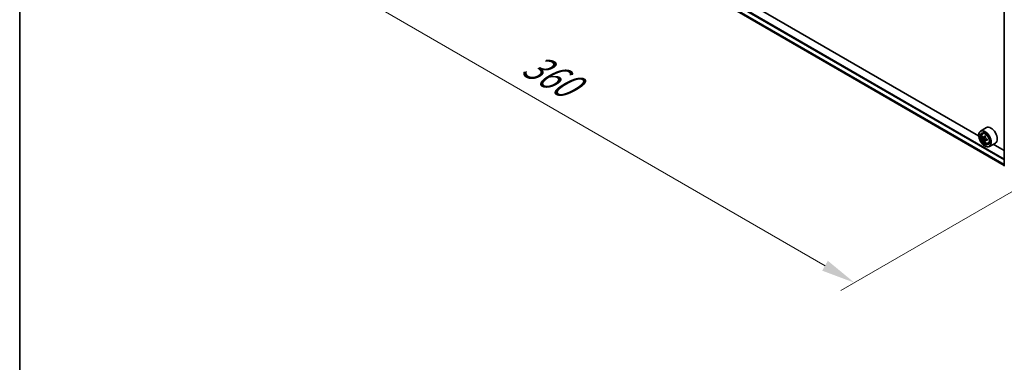
# Model space of a CAD drawing. Units: millimetres. Extents: x 0 to 8662, y 0 to 1546.
# Drawn here: x 0 to 181, y 329 to 392 of the extents above; entities that cross this region are included whole.
import ezdxf

# ---------------------------------------------------------------- set-up
doc = ezdxf.new("R2010")
doc.units = ezdxf.units.MM
doc.header["$LTSCALE"] = 2.5
doc.layers.get('Defpoints').update_dxf_attribs({"lineweight": 25})
for name, color, linetype, lineweight in [('Border (ISO)', 7, 'Continuous', 35), ('Dimension (ISO)', 7, 'Continuous', 18), ('Visible (ISO)', 7, 'Continuous', 35), ('Visible Narrow (ISO)', 7, 'Continuous', 25)]:
    doc.layers.add(name, color=color, linetype=linetype, lineweight=lineweight)
doc.styles.add('Note Text (TK)', font='MS PGothic.ttf')
doc.dimstyles.new('Default - Method 1b (TK)', dxfattribs={"dimscale": 2.5, "dimtxt": 2.5, "dimasz": 2.5, "dimexe": 1, "dimexo": 1.5, "dimgap": 1, "dimtad": 1, "dimrnd": 1e-08, "dimdsep": 46, "dimtxsty": 'Note Text (TK)', "dimcen": 0.09, "dimdle": 5, "dimclrd": 100, "dimclre": 100, "dimclrt": 7, "dimadec": 1, "dimazin": 1, "dimtfac": 1, "dimtmove": 0, "dimatfit": 3, "dimfxl": 1, "dimtolj": 1, "dimlwd": -1, "dimlwe": -1, "dimarcsym": 0})

# ---------------------------------------------------------------- blocks, each defined once
blk = doc.blocks.new('図面枠 tk図枠')
at = {"layer": 'Border (ISO)'}
blk.add_line((14.5, 289), (14.5, 8), dxfattribs=at)
blk = doc.blocks.new('*D24')
at = {"layer": 'Defpoints', "color": 0, "transparency": 16777216}
for p in [(79.49, 434.56), (37.7, 410.43), (195.2, 367.75)]:
    blk.add_point(p, dxfattribs=at)
at = {"layer": 'Dimension (ISO)', "color": 100, "transparency": 16777216}
for p, q in [((75.74, 432.39), (35.2, 408.99)), ((148, 346.75), (43.12, 407.31)), ((191.45, 365.59), (150.91, 342.19))]:
    blk.add_line(p, q, dxfattribs=at)
for points in [[(43.64, 408.21), (42.59, 406.41), (37.7, 410.43)], [(148.52, 347.66), (147.48, 345.85), (153.41, 343.63)]]:
    blk.add_solid(points, dxfattribs=at)
at = {"layer": 'Dimension (ISO)', "color": 7, "transparency": 16777216, "insert": (93.11, 384.28), "char_height": 6.25, "attachment_point": 4, "rotation": 330, "style": 'Note Text (TK)'}
blk.add_mtext('\\A1;{\\Q30.000;\\W0.816;\\H0.816x;360}', dxfattribs=at)

msp = doc.modelspace()

# ---------------------------------------------------------------- linework, layer by layer
at = {"layer": 'Visible (ISO)'}
for p, q in [((82.2033, 422.187), (180.9487, 365.1763)), ((176.2346, 370.6033), (86.9888, 422.1294)), ((180.9487, 365.0526), (180.9487, 395.2707)), ((177.6635, 372.1149), (176.5707, 371.4839)), ((176.9737, 371.0015), (177.1252, 371.1347)), ((176.2318, 370.6977), (176.2318, 370.7348)), ((177.2144, 370.314), (177.024, 370.2041)), ((177.5244, 370.4803), (177.2527, 370.3234)), ((177.3034, 370.3527), (177.4411, 370.2733)), ((177.5157, 369.7921), (177.3254, 369.6822)), ((177.8147, 369.9774), (177.543, 369.8206)), ((177.5937, 370.0088), (177.5937, 369.8499)), ((177.9907, 369.2399), (178.1818, 369.3046)), ((179.2998, 369.2806), (178.207, 368.6497)), ((177.3567, 368.7493), (177.3888, 368.7307)), ((180.9487, 367.8816), (178.9127, 369.0571))]:
    msp.add_line(p, q, dxfattribs=at)
for major_axis in [(0.7955, -1.3778), (-0.6136, 1.0628)]:
    msp.add_ellipse((177.3567, 370.0482), major_axis=major_axis, ratio=0.57735027, dxfattribs=at)
for centre, major_axis, start_param, end_param in [((177.3888, 370.0668), (0.8182, -1.4171), 5.49778714, 10.21017612), ((177.3888, 370.0668), (0.5909, -1.0235), 2.37524496, 7.049533), ((178.4816, 370.6977), (0.8182, -1.4171), 0, 3.14159265), ((179.3245, 371.6483), (-1.6282, -2.8202), 5.45415406, 5.54142023), ((179.7263, 371.5323), (-3.3026, 0), 0.61249873, 0.67680009), ((179.7263, 371.3004), (3.3026, 0), 3.75409138, 3.81839274), ((179.6259, 371.4743), (-1.6513, -2.8602), 5.32488771, 5.38918907), ((179.6259, 371.4743), (-1.6513, -2.8602), 5.60638522, 5.67068658), ((179.7263, 371.8803), (-3.2565, 0), 0.74176508, 0.82903125), ((179.7263, 370.9524), (3.2565, 0), 3.88335773, 3.9706239), ((177.4411, 370.097), (0.108, -0.187), 1.79506236, 2.35619449), ((179.8267, 371.3584), (1.6513, 2.8602), 2.18329505, 2.24759641), ((179.8267, 371.3584), (1.6513, 2.8602), 2.46479257, 2.52909393), ((177.4411, 370.097), (0.108, -0.187), 0.78539816, 1.3465303), ((179.7263, 371.5323), (-3.3026, 0), 0.89399624, 0.9582976), ((179.7263, 371.3004), (3.3026, 0), 4.03558889, 4.09989025), ((180.1281, 371.1844), (1.6282, 2.8202), 2.3125614, 2.39982758)]:
    msp.add_ellipse(centre, major_axis=major_axis, ratio=0.57735027, start_param=start_param, end_param=end_param, dxfattribs=at)
for points, knots in [([(176.9737, 371.0015), (176.9249, 370.9586), (176.886, 370.9039), (176.8265, 370.772), (176.8083, 370.693), (176.7956, 370.5176), (176.8029, 370.4204), (176.8425, 370.2208), (176.8749, 370.1186), (176.9611, 369.9197), (177.0146, 369.823), (177.1375, 369.6439), (177.2069, 369.5615), (177.3558, 369.4188), (177.4353, 369.3585), (177.598, 369.2674), (177.6813, 369.2364), (177.8409, 369.2115), (177.9177, 369.2158), (177.9888, 369.2393), (177.9898, 369.2396), (177.9907, 369.2399)], [2.47113777, 2.47113777, 2.47113777, 2.47113777, 2.74963398, 2.74963398, 3.06145281, 3.06145281, 3.39508775, 3.39508775, 3.7294293, 3.7294293, 4.06151173, 4.06151173, 4.39336629, 4.39336629, 4.72719714, 4.72719714, 5.06192126, 5.06192126, 5.37861809, 5.37861809, 5.38284387, 5.38284387, 5.38284387, 5.38284387]), ([(177.1516, 370.3381), (177.1687, 370.3259), (177.1873, 370.3174), (177.2225, 370.3123), (177.2391, 370.3156), (177.2663, 370.3313), (177.2786, 370.3447), (177.2966, 370.3806), (177.3022, 370.403), (177.3043, 370.4263)], [-0.2880009693, -0.2880009693, -0.2880009693, -0.2880009693, -0.2700640264, -0.2700640264, -0.2521270835, -0.2521270835, -0.2341901406, -0.2341901406, -0.2162531977, -0.2162531977, -0.2162531977, -0.2162531977]), ([(177.3043, 369.8417), (177.3022, 369.8626), (177.2966, 369.8873), (177.2786, 369.9384), (177.2663, 369.9647), (177.2391, 370.0118), (177.2225, 370.0356), (177.1873, 370.0767), (177.1687, 370.0939), (177.1516, 370.1062)], [0, 0, 0, 0, 0.0179369429, 0.0179369429, 0.0358738858, 0.0358738858, 0.0538108287, 0.0538108287, 0.0717477716, 0.0717477716, 0.0717477716, 0.0717477716]), ([(177.5052, 370.3103), (177.5031, 370.287), (177.5051, 370.2602), (177.5183, 370.2064), (177.5294, 370.1794), (177.5566, 370.1323), (177.5744, 370.1091), (177.6144, 370.0708), (177.6367, 370.0557), (177.6579, 370.0458)], [-0.2880009693, -0.2880009693, -0.2880009693, -0.2880009693, -0.2700640264, -0.2700640264, -0.2521270835, -0.2521270835, -0.2341901406, -0.2341901406, -0.2162531977, -0.2162531977, -0.2162531977, -0.2162531977]), ([(177.6579, 369.8139), (177.6367, 369.8237), (177.6144, 369.8301), (177.5744, 369.8324), (177.5566, 369.8284), (177.5294, 369.8128), (177.5183, 369.8), (177.5051, 369.7669), (177.5031, 369.7466), (177.5052, 369.7257)], [0, 0, 0, 0, 0.0179369429, 0.0179369429, 0.0358738858, 0.0358738858, 0.0538108287, 0.0538108287, 0.0717477716, 0.0717477716, 0.0717477716, 0.0717477716])]:
    msp.add_open_spline(points, degree=3, knots=knots, dxfattribs=at)
at = {"layer": 'Visible Narrow (ISO)'}
for p, q in [((81.4152, 423.6401), (180.9487, 366.1744)), ((81.5116, 423.8071), (180.9487, 366.3971)), ((81.4152, 422.8505), (180.9487, 365.3848)), ((81.4301, 422.8116), (180.9487, 365.3545)), ((82.1994, 422.1897), (180.9487, 365.1768)), ((177.1516, 370.1062), (177.4411, 370.2733)), ((177.3043, 370.4263), (177.4723, 370.5233)), ((177.5937, 370.0088), (177.3043, 369.8417)), ((177.8259, 369.9109), (177.6579, 369.8139))]:
    msp.add_line(p, q, dxfattribs=at)
msp.add_ellipse((177.4897, 370.125), major_axis=(0.4802, -0.8318), ratio=0.57735027, dxfattribs=at)
for major_axis, start_param, end_param in [((-0.5119, 0.8866), 5.85940152, 6.39812858), ((0.5119, -0.8866), 6.16824203, 6.70696909)]:
    msp.add_ellipse((177.5409, 370.1546), major_axis=major_axis, ratio=0.57735027, start_param=start_param, end_param=end_param, dxfattribs=at)

# ---------------------------------------------------------------- block references
at = {"xscale": 2.5, "yscale": 2.5, "zscale": 2.5}
msp.add_blockref('図面枠 tk図枠', (-36.25, -20), dxfattribs=at)

# ---------------------------------------------------------------- dimensions: what is measured, and where the dimension line sits
at = {"layer": 'Dimension (ISO)', "color": 100, "true_color": 0x00ff3f}
dim = msp.add_linear_dim(base=(37.7031, 410.4332), p1=(195.1951, 367.7527), p2=(79.4867, 434.557), angle=330, text='{\\Q30.000;\\W0.816;\\H0.816x;<>}', dimstyle='Default - Method 1b (TK)', override={"dimgap": 1, "dimdec": 2, "dimlfac": 2.694439, "dimtol": 0, "dimlim": 0, "dimtp": 0, "dimtm": 0, "dimtdec": 2, "dimtofl": 0, "dimatfit": 1}, dxfattribs=at)
dim.commit()
dim.dimension.update_dxf_attribs({"geometry": '*D24', "text_midpoint": (95.5573, 377.0311), "dimtype": 160})

doc.saveas('drawing.dxf')
